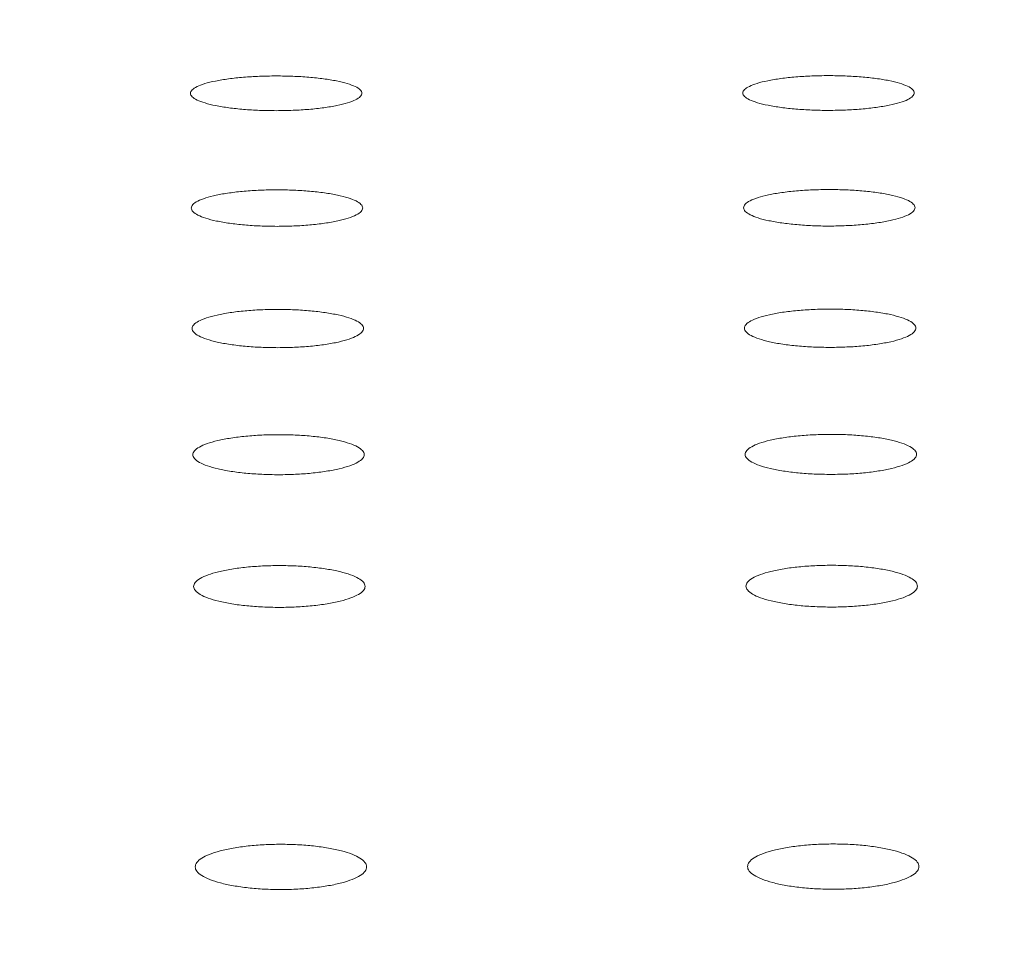
# Model space of a CAD drawing. Units: millimetres. Extents: x 20 to 249, y -14 to 287.
# Drawn here: x 127 to 129, y 206 to 208 of the extents above; entities that cross this region are included whole.
import ezdxf
from ezdxf.enums import TextEntityAlignment as Align

# ---------------------------------------------------------------- set-up
doc = ezdxf.new("R2010")
doc.units = ezdxf.units.MM
doc.layers.add('Default', color=7, linetype='Continuous')
doc.layers.add('PLACA_CORBA', color=7, linetype='Continuous')
doc.styles.add('SEACAD_Arial', font='arial.ttf')
doc.dimstyles.new('UNE', dxfattribs={"dimtxt": 2.4, "dimasz": 2.4, "dimexe": 1.2, "dimexo": 0, "dimgap": 0.6, "dimtad": 1, "dimdec": 0, "dimlfac": 40, "dimrnd": 10, "dimtxsty": 'SEACAD_Arial', "dimblk1": '_SE_FILLED', "dimblk2": '_SE_FILLED', "dimsah": 1, "dimcen": 1.2, "dimadec": 1, "dimazin": 0, "dimtfac": 0.7, "dimtdec": 4, "dimtmove": 0, "dimatfit": 3, "dimfxl": 1, "dimarcsym": 0})

# ---------------------------------------------------------------- blocks, each defined once
blk = doc.blocks.new('SE2')
at = {"layer": 'PLACA_CORBA', "color": 7, "linetype": 'Continuous', "lineweight": 18}
for points, knots in [([(127.4107, 207.5259), (127.3985, 207.5259), (127.3754, 207.5254), (127.342, 207.5234), (127.3103, 207.52), (127.2826, 207.5154), (127.2603, 207.5099), (127.2436, 207.5036), (127.2332, 207.4967), (127.2298, 207.4895), (127.2334, 207.4822), (127.2439, 207.4753), (127.2608, 207.469), (127.2833, 207.4634), (127.3108, 207.4589), (127.3422, 207.4555), (127.3757, 207.4534), (127.3989, 207.453), (127.4112, 207.453), (127.4112, 207.453)], [0, 0, 0, 0, 0.062498, 0.124998, 0.187498, 0.249998, 0.312498, 0.374998, 0.437497, 0.499997, 0.562497, 0.624997, 0.687497, 0.749997, 0.812497, 0.874997, 0.937497, 0.999997, 1, 1, 1, 1]), ([(127.4112, 207.453), (127.4234, 207.453), (127.4465, 207.4535), (127.4799, 207.4555), (127.5116, 207.459), (127.5393, 207.4636), (127.5617, 207.4692), (127.5783, 207.4756), (127.5887, 207.4825), (127.5921, 207.4897), (127.5885, 207.4969), (127.578, 207.5038), (127.5612, 207.5101), (127.5386, 207.5156), (127.5111, 207.5201), (127.4797, 207.5235), (127.4462, 207.5255), (127.423, 207.5259), (127.4107, 207.5259), (127.4107, 207.5259)], [0, 0, 0, 0, 0.062497, 0.124997, 0.187497, 0.249997, 0.312497, 0.374997, 0.437497, 0.499997, 0.562497, 0.624998, 0.687498, 0.749998, 0.812498, 0.874998, 0.937498, 0.999998, 1, 1, 1, 1]), ([(128.5707, 207.5266), (128.5585, 207.5266), (128.5354, 207.5261), (128.502, 207.5241), (128.4703, 207.5207), (128.4426, 207.5161), (128.4203, 207.5105), (128.4036, 207.5042), (128.3932, 207.4973), (128.3898, 207.4901), (128.3934, 207.4829), (128.4039, 207.476), (128.4208, 207.4696), (128.4433, 207.4641), (128.4708, 207.4595), (128.5022, 207.4561), (128.5357, 207.4541), (128.5589, 207.4536), (128.5712, 207.4536), (128.5712, 207.4536)], [0, 0, 0, 0, 0.062498, 0.124998, 0.187498, 0.249998, 0.312498, 0.374998, 0.437498, 0.499998, 0.562498, 0.624998, 0.687498, 0.749998, 0.812498, 0.874998, 0.937498, 0.999998, 1, 1, 1, 1]), ([(128.5712, 207.4536), (128.5834, 207.4536), (128.6065, 207.4541), (128.6399, 207.4562), (128.6716, 207.4596), (128.6993, 207.4643), (128.7217, 207.4699), (128.7383, 207.4762), (128.7487, 207.4832), (128.7521, 207.4904), (128.7485, 207.4976), (128.738, 207.5045), (128.7212, 207.5108), (128.6986, 207.5163), (128.6711, 207.5208), (128.6397, 207.5241), (128.6062, 207.5261), (128.583, 207.5266), (128.5707, 207.5266), (128.5707, 207.5266)], [0, 0, 0, 0, 0.062498, 0.124998, 0.187498, 0.249998, 0.312498, 0.374998, 0.437498, 0.499998, 0.562498, 0.624998, 0.687498, 0.749998, 0.812498, 0.874998, 0.937498, 0.999998, 1, 1, 1, 1]), ([(127.4124, 207.2867), (127.4002, 207.2867), (127.3771, 207.2862), (127.3436, 207.284), (127.3119, 207.2804), (127.2843, 207.2756), (127.2619, 207.2698), (127.2452, 207.2632), (127.2349, 207.2559), (127.2315, 207.2484), (127.235, 207.2408), (127.2456, 207.2335), (127.2624, 207.2268), (127.2849, 207.221), (127.3124, 207.2162), (127.3439, 207.2126), (127.3773, 207.2105), (127.4006, 207.21), (127.4129, 207.21), (127.4129, 207.21)], [0, 0, 0, 0, 0.062499, 0.124999, 0.187499, 0.249999, 0.312499, 0.374999, 0.437499, 0.499999, 0.562499, 0.624999, 0.687499, 0.749999, 0.812499, 0.874999, 0.937499, 0.999999, 1, 1, 1, 1]), ([(127.4129, 207.21), (127.4251, 207.21), (127.4482, 207.2105), (127.4816, 207.2127), (127.5133, 207.2163), (127.541, 207.2212), (127.5634, 207.2271), (127.58, 207.2338), (127.5904, 207.241), (127.5938, 207.2486), (127.5902, 207.2562), (127.5797, 207.2634), (127.5628, 207.27), (127.5403, 207.2758), (127.5128, 207.2806), (127.4814, 207.2841), (127.4479, 207.2862), (127.4247, 207.2867), (127.4124, 207.2867), (127.4124, 207.2867)], [0, 0, 0, 0, 0.062499, 0.124999, 0.187499, 0.249999, 0.312499, 0.374999, 0.437499, 0.499999, 0.562499, 0.624999, 0.687499, 0.749999, 0.812499, 0.874999, 0.937499, 0.999999, 1, 1, 1, 1]), ([(128.5724, 207.2873), (128.5602, 207.2873), (128.5371, 207.2868), (128.5036, 207.2847), (128.4719, 207.2811), (128.4443, 207.2763), (128.4219, 207.2705), (128.4052, 207.2638), (128.3949, 207.2566), (128.3914, 207.249), (128.395, 207.2414), (128.4056, 207.2341), (128.4224, 207.2275), (128.4449, 207.2217), (128.4724, 207.2169), (128.5039, 207.2133), (128.5373, 207.2111), (128.5606, 207.2106), (128.5729, 207.2106), (128.5729, 207.2106)], [0, 0, 0, 0, 0.062499, 0.124999, 0.187499, 0.249999, 0.312499, 0.374999, 0.437499, 0.499999, 0.562499, 0.624999, 0.687499, 0.749999, 0.812499, 0.874999, 0.937499, 0.999998, 1, 1, 1, 1]), ([(128.5729, 207.2106), (128.5851, 207.2107), (128.6082, 207.2112), (128.6416, 207.2133), (128.6733, 207.217), (128.701, 207.2219), (128.7234, 207.2277), (128.74, 207.2344), (128.7504, 207.2417), (128.7538, 207.2493), (128.7502, 207.2568), (128.7397, 207.2641), (128.7228, 207.2707), (128.7003, 207.2765), (128.6728, 207.2812), (128.6414, 207.2847), (128.6079, 207.2868), (128.5847, 207.2873), (128.5724, 207.2873), (128.5724, 207.2873)], [0, 0, 0, 0, 0.062499, 0.124999, 0.187499, 0.249999, 0.312499, 0.374999, 0.437499, 0.499999, 0.562499, 0.624999, 0.687499, 0.749999, 0.812499, 0.874999, 0.937499, 0.999999, 1, 1, 1, 1]), ([(127.414, 207.0355), (127.4018, 207.0354), (127.3787, 207.0349), (127.3453, 207.0327), (127.3135, 207.0289), (127.2859, 207.0238), (127.2635, 207.0177), (127.2469, 207.0108), (127.2365, 207.0032), (127.2331, 206.9953), (127.2367, 206.9873), (127.2472, 206.9797), (127.264, 206.9727), (127.2865, 206.9666), (127.314, 206.9616), (127.3455, 206.9578), (127.379, 206.9556), (127.4022, 206.9551), (127.4145, 206.9551), (127.4145, 206.9551)], [0, 0, 0, 0, 0.062499, 0.124999, 0.187499, 0.249999, 0.312499, 0.374999, 0.437499, 0.499999, 0.562499, 0.624999, 0.687499, 0.749999, 0.812499, 0.874999, 0.937499, 0.999999, 1, 1, 1, 1]), ([(127.4145, 206.9551), (127.4268, 206.9551), (127.4499, 206.9556), (127.4833, 206.9579), (127.515, 206.9617), (127.5427, 206.9668), (127.5651, 206.973), (127.5817, 206.98), (127.592, 206.9876), (127.5955, 206.9955), (127.5919, 207.0035), (127.5813, 207.0111), (127.5645, 207.018), (127.542, 207.024), (127.5146, 207.029), (127.4831, 207.0327), (127.4496, 207.0349), (127.4263, 207.0355), (127.414, 207.0355)], [0, 0, 0, 0, 0.062499, 0.124999, 0.187499, 0.249999, 0.312499, 0.374999, 0.437499, 0.499999, 0.562499, 0.624999, 0.687499, 0.749999, 0.812499, 0.874999, 0.937499, 1, 1, 1, 1]), ([(128.574, 207.0361), (128.5618, 207.0361), (128.5387, 207.0356), (128.5053, 207.0333), (128.4735, 207.0296), (128.4459, 207.0245), (128.4235, 207.0184), (128.4069, 207.0115), (128.3965, 207.0038), (128.3931, 206.9959), (128.3967, 206.988), (128.4072, 206.9803), (128.424, 206.9734), (128.4465, 206.9673), (128.474, 206.9622), (128.5055, 206.9585), (128.539, 206.9562), (128.5622, 206.9557), (128.5745, 206.9557), (128.5745, 206.9557)], [0, 0, 0, 0, 0.062499, 0.124999, 0.187499, 0.249999, 0.312499, 0.374999, 0.437499, 0.499999, 0.562499, 0.624999, 0.687499, 0.749999, 0.812499, 0.874999, 0.937499, 0.999999, 1, 1, 1, 1]), ([(128.5745, 206.9557), (128.5868, 206.9557), (128.6099, 206.9563), (128.6433, 206.9585), (128.675, 206.9623), (128.7027, 206.9675), (128.725, 206.9736), (128.7417, 206.9806), (128.752, 206.9883), (128.7555, 206.9962), (128.7519, 207.0041), (128.7413, 207.0117), (128.7245, 207.0186), (128.702, 207.0247), (128.6746, 207.0297), (128.6431, 207.0334), (128.6096, 207.0356), (128.5863, 207.0361), (128.574, 207.0361)], [0, 0, 0, 0, 0.062499, 0.124999, 0.187499, 0.249999, 0.312499, 0.374999, 0.437499, 0.499999, 0.562499, 0.624999, 0.687499, 0.749999, 0.812499, 0.874999, 0.937499, 1, 1, 1, 1]), ([(127.4157, 206.7723), (127.4035, 206.7723), (127.3803, 206.7717), (127.3469, 206.7694), (127.3152, 206.7654), (127.2875, 206.7601), (127.2652, 206.7538), (127.2485, 206.7465), (127.2382, 206.7386), (127.2348, 206.7303), (127.2384, 206.722), (127.2489, 206.714), (127.2657, 206.7067), (127.2881, 206.7003), (127.3156, 206.695), (127.3471, 206.6911), (127.3806, 206.6888), (127.4039, 206.6882), (127.4162, 206.6882)], [0, 0, 0, 0, 0.062498, 0.124998, 0.187498, 0.249998, 0.312498, 0.374998, 0.437499, 0.499999, 0.562499, 0.624999, 0.687499, 0.749999, 0.812499, 0.874999, 0.9375, 1, 1, 1, 1]), ([(127.4162, 206.6882), (127.4284, 206.6882), (127.4515, 206.6888), (127.485, 206.6912), (127.5167, 206.6952), (127.5444, 206.7005), (127.5667, 206.7069), (127.5834, 206.7143), (127.5937, 206.7222), (127.5971, 206.7305), (127.5935, 206.7388), (127.583, 206.7468), (127.5662, 206.754), (127.5437, 206.7603), (127.5163, 206.7656), (127.4848, 206.7694), (127.4513, 206.7718), (127.428, 206.7723), (127.4157, 206.7723), (127.4157, 206.7723)], [0, 0, 0, 0, 0.0625, 0.124999, 0.187499, 0.249999, 0.312499, 0.374999, 0.437499, 0.499999, 0.562499, 0.624999, 0.687498, 0.749998, 0.812498, 0.874998, 0.937498, 0.999998, 1, 1, 1, 1]), ([(128.5757, 206.7729), (128.5635, 206.7729), (128.5403, 206.7724), (128.5069, 206.77), (128.4752, 206.7661), (128.4475, 206.7608), (128.4252, 206.7544), (128.4085, 206.7472), (128.3982, 206.7392), (128.3948, 206.7309), (128.3984, 206.7226), (128.4089, 206.7146), (128.4257, 206.7073), (128.4481, 206.701), (128.4756, 206.6957), (128.5071, 206.6918), (128.5406, 206.6894), (128.5639, 206.6889), (128.5762, 206.6889)], [0, 0, 0, 0, 0.0625, 0.125, 0.1875, 0.25, 0.3125, 0.375, 0.4375, 0.5, 0.5625, 0.625, 0.6875, 0.75, 0.8125, 0.875, 0.9375, 1, 1, 1, 1]), ([(128.5762, 206.6889), (128.5884, 206.6889), (128.6115, 206.6894), (128.645, 206.6918), (128.6767, 206.6958), (128.7044, 206.7012), (128.7267, 206.7076), (128.7434, 206.7149), (128.7537, 206.7229), (128.7571, 206.7312), (128.7535, 206.7395), (128.743, 206.7474), (128.7262, 206.7547), (128.7037, 206.761), (128.6763, 206.7662), (128.6448, 206.7701), (128.6113, 206.7724), (128.588, 206.773), (128.5757, 206.7729)], [0, 0, 0, 0, 0.0625, 0.125, 0.1875, 0.25, 0.3125, 0.375, 0.4375, 0.5, 0.5625, 0.625, 0.6875, 0.75, 0.8125, 0.875, 0.9375, 1, 1, 1, 1]), ([(127.4174, 206.4973), (127.4051, 206.4973), (127.382, 206.4967), (127.3485, 206.4942), (127.3168, 206.4901), (127.2891, 206.4846), (127.2668, 206.4779), (127.2502, 206.4703), (127.2399, 206.462), (127.2364, 206.4534), (127.24, 206.4447), (127.2505, 206.4364), (127.2673, 206.4288), (127.2898, 206.4221), (127.3173, 206.4166), (127.3488, 206.4126), (127.3823, 206.4101), (127.4055, 206.4095), (127.4179, 206.4095)], [0, 0, 0, 0, 0.0625, 0.125, 0.1875, 0.25, 0.3125, 0.375, 0.4375, 0.5, 0.5625, 0.625, 0.6875, 0.75, 0.8125, 0.875, 0.9375, 1, 1, 1, 1]), ([(127.4179, 206.4095), (127.4301, 206.4095), (127.4532, 206.4101), (127.4867, 206.4126), (127.5184, 206.4168), (127.5461, 206.4224), (127.5684, 206.4291), (127.585, 206.4367), (127.5954, 206.445), (127.5988, 206.4537), (127.5952, 206.4623), (127.5847, 206.4706), (127.5679, 206.4782), (127.5454, 206.4848), (127.5179, 206.4902), (127.4865, 206.4943), (127.4529, 206.4967), (127.4297, 206.4973), (127.4174, 206.4973)], [0, 0, 0, 0, 0.0625, 0.125, 0.1875, 0.25, 0.3125, 0.375, 0.4375, 0.5, 0.5625, 0.625, 0.6875, 0.75, 0.8125, 0.875, 0.9375, 1, 1, 1, 1]), ([(128.5773, 206.4979), (128.5651, 206.4979), (128.542, 206.4973), (128.5085, 206.4949), (128.4768, 206.4908), (128.4491, 206.4852), (128.4268, 206.4786), (128.4102, 206.471), (128.3999, 206.4627), (128.3964, 206.4541), (128.4, 206.4454), (128.4105, 206.4371), (128.4273, 206.4295), (128.4498, 206.4228), (128.4773, 206.4173), (128.5088, 206.4132), (128.5423, 206.4107), (128.5655, 206.4102), (128.5779, 206.4102)], [0, 0, 0, 0, 0.0625, 0.125, 0.1875, 0.25, 0.3125, 0.375, 0.4375, 0.5, 0.5625, 0.625, 0.6875, 0.75, 0.8125, 0.875, 0.9375, 1, 1, 1, 1]), ([(128.5779, 206.4102), (128.5901, 206.4102), (128.6132, 206.4108), (128.6467, 206.4132), (128.6784, 206.4174), (128.7061, 206.423), (128.7284, 206.4297), (128.745, 206.4373), (128.7554, 206.4457), (128.7588, 206.4543), (128.7552, 206.463), (128.7447, 206.4713), (128.7279, 206.4788), (128.7054, 206.4854), (128.6779, 206.4909), (128.6465, 206.4949), (128.6129, 206.4974), (128.5897, 206.4979), (128.5773, 206.4979)], [0, 0, 0, 0, 0.0625, 0.125, 0.1875, 0.25, 0.3125, 0.375, 0.4375, 0.5, 0.5625, 0.625, 0.6875, 0.75, 0.8125, 0.875, 0.9375, 1, 1, 1, 1])]:
    blk.add_open_spline(points, degree=3, knots=knots, dxfattribs=at)
for points in [[(127.4207, 205.9118), (127.4084, 205.9118), (127.3853, 205.9111), (127.3518, 205.9085), (127.3201, 205.904), (127.2924, 205.898), (127.2701, 205.8908), (127.2535, 205.8826), (127.2432, 205.8736), (127.2398, 205.8643), (127.2433, 205.8549), (127.2538, 205.8459), (127.2706, 205.8376), (127.293, 205.8304), (127.3205, 205.8245), (127.352, 205.82), (127.3856, 205.8173), (127.4089, 205.8167), (127.4212, 205.8167)], [(127.4212, 205.8167), (127.4334, 205.8167), (127.4566, 205.8174), (127.49, 205.8201), (127.5218, 205.8246), (127.5495, 205.8306), (127.5718, 205.8379), (127.5884, 205.8462), (127.5987, 205.8552), (127.6021, 205.8645), (127.5985, 205.8739), (127.588, 205.8829), (127.5713, 205.8911), (127.5488, 205.8982), (127.5213, 205.9041), (127.4898, 205.9085), (127.4563, 205.9112), (127.433, 205.9118), (127.4207, 205.9118)], [(128.5807, 205.9124), (128.5684, 205.9124), (128.5453, 205.9118), (128.5118, 205.9091), (128.4801, 205.9047), (128.4524, 205.8987), (128.4301, 205.8915), (128.4135, 205.8833), (128.4032, 205.8743), (128.3998, 205.8649), (128.4033, 205.8555), (128.4138, 205.8465), (128.4306, 205.8383), (128.453, 205.8311), (128.4805, 205.8251), (128.512, 205.8207), (128.5456, 205.818), (128.5689, 205.8174), (128.5812, 205.8174)], [(128.5812, 205.8174), (128.5934, 205.8174), (128.6166, 205.818), (128.65, 205.8207), (128.6818, 205.8252), (128.7095, 205.8313), (128.7318, 205.8385), (128.7484, 205.8468), (128.7587, 205.8558), (128.7621, 205.8652), (128.7585, 205.8745), (128.748, 205.8835), (128.7313, 205.8917), (128.7088, 205.8989), (128.6813, 205.9048), (128.6498, 205.9092), (128.6163, 205.9118), (128.593, 205.9124), (128.5807, 205.9124)]]:
    blk.add_open_spline(points, degree=3, dxfattribs=at)
blk = doc.blocks.new('DMBLK75')
at = {"layer": 'Default', "linetype": 'Continuous', "lineweight": 25}
for points in [[(123.5001, 178.4658), (123.5001, 179.2658), (121.1001, 178.8658)], [(183.1801, 178.4658), (185.5801, 178.8658), (183.1801, 179.2658)]]:
    blk.add_hatch(color=7, dxfattribs=at).paths.add_polyline_path(points)
at = {"layer": 'Default', "color": 7, "linetype": 'Continuous', "lineweight": 25}
for p, q in [((121.1001, 214.8064), (121.1001, 177.6658)), ((185.5801, 213.9064), (185.5801, 177.6658)), ((121.1001, 178.8658), (185.5801, 178.8658))]:
    blk.add_line(p, q, dxfattribs=at)
at = {"layer": 'Default', "color": 7, "linetype": 'Continuous', "lineweight": 25, "style": 'SEACAD_Arial'}
blk.add_text('1612', height=2.4, dxfattribs=at).set_placement((149.5836, 181.8658), align=Align.TOP_LEFT)
blk = doc.blocks.new('_SE_FILLED')
at = {"color": 0}
blk.add_line((0, 0), (-1, 0), dxfattribs=at)
blk.add_solid([(0, 0), (-1, -0.1665), (-1, 0.1665), (0, 0)], dxfattribs=at)

msp = doc.modelspace()

# ---------------------------------------------------------------- block references
at = {"layer": 'Default'}
msp.add_blockref('SE2', (0, 0), dxfattribs=at)

# ---------------------------------------------------------------- dimensions: what is measured, and where the dimension line sits
at = {"layer": 'Default', "color": 7, "linetype": 'Continuous', "lineweight": 25}
dim = msp.add_linear_dim(base=(185.58013, 178.86577), p1=(121.10013, 214.80643), p2=(185.58013, 213.90643), text='\\A1;<>', dimstyle='UNE', override={"dimlfac": 25, "dimrnd": 0, "dimtdec": 3}, dxfattribs=at)
dim.commit()
dim.dimension.update_dxf_attribs({"geometry": 'DMBLK75', "text_midpoint": (153.34013, 178.86577), "dimtype": 160})

doc.saveas('drawing.dxf')
